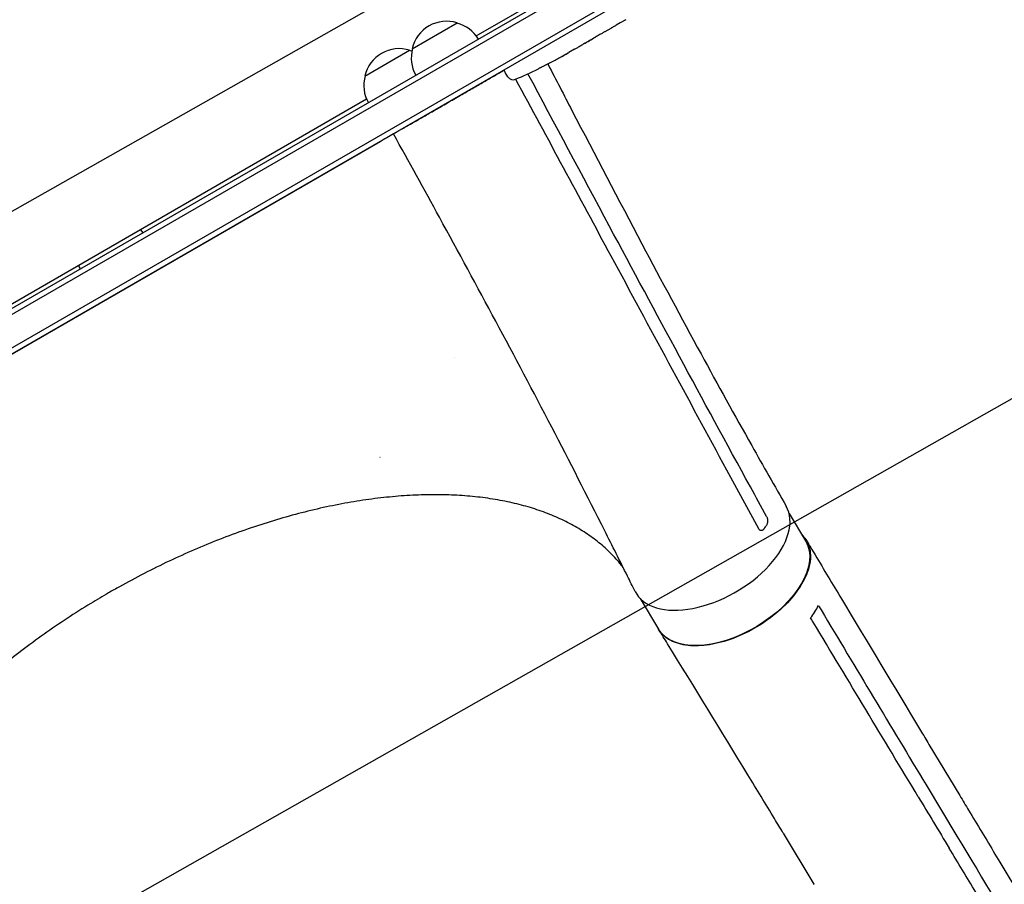
# Model space of a CAD drawing. Units: millimetres. Extents: x -4460 to 3847, y -3198 to 5146.
# Drawn here: x -440 to 36, y -535 to -117 of the extents above; entities that cross this region are included whole.
import ezdxf

# ---------------------------------------------------------------- set-up
doc = ezdxf.new("R2010")
doc.units = ezdxf.units.MM
doc.header["$LTSCALE"] = 20
doc.linetypes.add('HIDDEN', pattern=[9.525, 6.35, -3.175])
doc.layers.add('2d', color=230, linetype='Continuous')
doc.layers.add('EN-Free_Space_Hatch', color=10, linetype='HIDDEN')

msp = doc.modelspace()

# ---------------------------------------------------------------- hatches: boundary and pattern name
at = {"layer": 'EN-Free_Space_Hatch'}
h = msp.add_hatch(dxfattribs=at)
h.set_pattern_fill('ANSI31', color=256, scale=100)
h.set_pattern_definition([(29.547, (698.46, -291.76), (-156.57, 276.21), [])])
edge = h.paths.add_edge_path()
edge.add_arc((-223.02, 695.72), 500, 330.9142, 360, ccw=False)
edge.add_arc((-458.92, -287.12), 1000, 30, 47.71253, ccw=False)
edge.add_line((407.1, 212.88), (698.46, -291.76))
edge.add_line((698.46, -291.76), (2067.28, -670.17))
edge.add_arc((1800.82, -1634.02), 1000, -105.45344, 74.54656, ccw=False)
edge.add_line((1534.36, -2597.86), (165.55, -2219.45))
edge.add_arc((698.46, -291.76), 2000, 210, 254.54656, ccw=False)
edge.add_line((-1033.59, -1291.76), (-1324.95, -787.12))
edge.add_arc((-458.92, -287.12), 1000, 105.29343, 210, ccw=False)
edge.add_arc((-223.02, 695.72), 500, 180, 182.0918, ccw=False)
edge.add_arc((-223.02, 695.72), 500, 0, 180, ccw=False)

# ---------------------------------------------------------------- linework, layer by layer
at = {"layer": '2d'}
for p, q in [((-45.9, -26.5), (-891.14, -514.5)), ((-44.6, -28.64), (-889.94, -516.69)), ((-884.79, -529.89), (-35.74, -39.69)), ((-883.54, -532.05), (-34.49, -41.85)), ((-219.36, -124.34), (-91.28, -50.39)), ((-250.22, -130.61), (-228.57, -118.11)), ((-149.64, -118.11), (-151.49, -119.18)), ((-154.19, -120.78), (-157.1, -122.46)), ((-273.17, -143.86), (-251.52, -131.36)), ((-171.74, -130.91), (-174.53, -132.52)), ((-183.57, -137.5), (-183.57, -137.5)), ((-177.72, -134.31), (-177.73, -134.31)), ((-205.92, -140.83), (-205.22, -142.15)), ((-203.92, -144.23), (-205.22, -142.15)), ((-189.06, -140.28), (-189.06, -140.28)), ((-666.66, -382.59), (-272.38, -154.95)), ((-255.52, -169.46), (-255.43, -169.63)), ((-651.18, -398.12), (-266.67, -176.12)), ((-67.81, -355.64), (-59.87, -368.84)), ((-139.94, -396.76), (-130.98, -411.64)), ((-0.13, -467.36), (14.78, -492.13)), ((-1.53, -486.99), (13.38, -511.76)), ((-70.66, -510.35), (-55.78, -535.08)), ((7.37, -520.35), (7.37, -520.35))]:
    msp.add_line(p, q, dxfattribs=at)
for centre, radius, start, end in [((-233.63, -134.34), 17, 72.6679, 167.3321), ((-232.86, -134.66), 17, 30.6413, 75.8135), ((-256.58, -147.59), 17, 72.6679, 167.3321), ((-255.81, -147.91), 17, 71.415, 75.8135), ((-233.73, -135.17), 17, 164.1865, 209.3587), ((-294.15, 73.88), 238.55, 297.6159, 298.2949), ((-294.15, 73.88), 238.55, 293.1936, 296.1361), ((-256.68, -148.42), 17, 164.1865, 209.3587), ((-201.38, -142.64), 3, 212, 293.1936), ((-395.24, -228.41), 17, 30.6413, 37.4025), ((-396.11, -228.92), 17, 202.5975, 209.3587)]:
    msp.add_arc(centre, radius, start, end, dxfattribs=at)
at = {"layer": '2d', "extrusion": (0, 0, -1)}
for centre, major_axis, ratio, start_param, end_param in [((-258.58, 94.41), (-110.74, 211.49), 0.329279, -3.155175, -3.146023), ((-234.13, -307.93), (36.21, 21.8), 0.563458, -1.133371, -1.133265), ((-95.43, -390.24), (35.56, 21.4), 0.563458, 0.010251, 3.141593), ((-95.43, -390.24), (35.56, 21.4), 0.563458, 0, 0.010251)]:
    msp.add_ellipse(centre, major_axis=major_axis, ratio=ratio, start_param=start_param, end_param=end_param, dxfattribs=at)
at = {"layer": '2d'}
for centre, major_axis, ratio, start_param, end_param in [((-283.65, 79.94), (-58.8, 232.84), 0.906464, -2.908698, -2.894951), ((-302.57, 68.47), (128.7, -200.4), 0.674575, -0.052034, -0.036227), ((-340.88, -492.41), (-200.48, -120.68), 0.563458, -2.260385, -2.259648), ((-105.63, -373.04), (-36.37, -21), 0.566406, -0.035694, 3.140373)]:
    msp.add_ellipse(centre, major_axis=major_axis, ratio=ratio, start_param=start_param, end_param=end_param, dxfattribs=at)
for points, knots in [([(-147.53, -116.92), (-147.61, -116.96), (-147.71, -117.02), (-147.99, -117.17), (-148.15, -117.27), (-148.72, -117.58), (-149.18, -117.84), (-149.64, -118.11)], [0.000000321, 0.000000321, 0.000000321, 0.000000321, 0.000793792, 0.000793792, 0.001587263, 0.001587263, 0.003174204, 0.003174204, 0.003174204, 0.003174204]), ([(-157.1, -122.46), (-157.13, -122.47), (-157.15, -122.49), (-157.35, -122.6), (-157.53, -122.71), (-157.93, -122.93), (-158.14, -123.05), (-158.59, -123.31), (-158.83, -123.45), (-159.34, -123.73), (-159.6, -123.88), (-160.14, -124.19), (-160.42, -124.35), (-160.99, -124.68), (-161.28, -124.84), (-161.58, -125.02)], [0.001882271, 0.001882271, 0.001882271, 0.001882271, 0.002059614, 0.002059614, 0.003089283, 0.003089283, 0.004118952, 0.004118952, 0.005148621, 0.005148621, 0.00617829, 0.00617829, 0.007207959, 0.007207959, 0.008237628, 0.008237628, 0.008237628, 0.008237628]), ([(-154.19, -120.78), (-154.19, -120.78), (-154.18, -120.77), (-154.11, -120.72), (-154.06, -120.69), (-153.92, -120.61), (-153.84, -120.56), (-153.65, -120.44), (-153.53, -120.38), (-153.28, -120.23), (-153.15, -120.15), (-152.85, -119.97), (-152.7, -119.88), (-152.37, -119.69), (-152.2, -119.59), (-151.85, -119.39), (-151.67, -119.29), (-151.49, -119.18)], [0.000000197, 0.000000197, 0.000000197, 0.000000197, 0.000612703, 0.000612703, 0.001225209, 0.001225209, 0.001837716, 0.001837716, 0.002450222, 0.002450222, 0.003062728, 0.003062728, 0.003675234, 0.003675234, 0.00428774, 0.00428774, 0.004900246, 0.004900246, 0.004900246, 0.004900246]), ([(-171.74, -130.91), (-171.72, -130.89), (-171.69, -130.88), (-171.49, -130.77), (-171.31, -130.66), (-170.92, -130.43), (-170.71, -130.31), (-170.26, -130.04), (-170.02, -129.9), (-169.52, -129.61), (-169.26, -129.46), (-168.72, -129.14), (-168.44, -128.98), (-167.88, -128.65), (-167.58, -128.48), (-167.29, -128.31)], [0.001882271, 0.001882271, 0.001882271, 0.001882271, 0.002059614, 0.002059614, 0.003089283, 0.003089283, 0.004118952, 0.004118952, 0.005148621, 0.005148621, 0.00617829, 0.00617829, 0.007207959, 0.007207959, 0.008237628, 0.008237628, 0.008237628, 0.008237628]), ([(-161.35, -124.88), (-161.37, -124.89), (-161.39, -124.91), (-161.49, -124.97), (-161.59, -125.03), (-161.82, -125.17), (-161.96, -125.25), (-162.26, -125.43), (-162.42, -125.52), (-162.78, -125.73), (-162.97, -125.84), (-163.37, -126.07), (-163.57, -126.19), (-163.99, -126.43), (-164.21, -126.56), (-164.63, -126.8), (-164.85, -126.93), (-165.27, -127.17), (-165.47, -127.29), (-165.87, -127.52), (-166.06, -127.63), (-166.42, -127.83), (-166.59, -127.92), (-166.89, -128.1), (-167.03, -128.18), (-167.27, -128.31), (-167.37, -128.37), (-167.48, -128.42), (-167.5, -128.43), (-167.52, -128.44)], [0.001286495, 0.001286495, 0.001286495, 0.001286495, 0.00147754, 0.00147754, 0.002216211, 0.002216211, 0.002954882, 0.002954882, 0.003693553, 0.003693553, 0.004432224, 0.004432224, 0.005170895, 0.005170895, 0.005909567, 0.005909567, 0.006648238, 0.006648238, 0.007386909, 0.007386909, 0.00812558, 0.00812558, 0.008864251, 0.008864251, 0.009602922, 0.009602922, 0.010341593, 0.010341593, 0.010534629, 0.010534629, 0.010534629, 0.010534629]), ([(-178.85, -134.94), (-178.72, -134.87), (-178.57, -134.79), (-178.26, -134.61), (-178.09, -134.51), (-177.74, -134.32), (-177.55, -134.21), (-177.18, -134), (-176.99, -133.89), (-176.61, -133.68), (-176.42, -133.57), (-176.06, -133.37), (-175.88, -133.27), (-175.55, -133.08), (-175.39, -132.99), (-175.11, -132.84), (-174.99, -132.77), (-174.88, -132.7)], [0.000278188, 0.000278188, 0.000278188, 0.000278188, 0.000930742, 0.000930742, 0.001583296, 0.001583296, 0.00223585, 0.00223585, 0.002888404, 0.002888404, 0.003540958, 0.003540958, 0.004193512, 0.004193512, 0.004846065, 0.004846065, 0.005498619, 0.005498619, 0.005498619, 0.005498619]), ([(-174.88, -132.7), (-174.73, -132.62), (-174.62, -132.56), (-174.51, -132.5), (-174.48, -132.48), (-174.44, -132.46), (-174.43, -132.46), (-174.43, -132.46), (-174.43, -132.46), (-174.44, -132.47), (-174.48, -132.49), (-174.5, -132.5), (-174.62, -132.57), (-174.73, -132.63), (-174.87, -132.71)], [0.000000349, 0.000000349, 0.000000349, 0.000000349, 0.000871756, 0.000871756, 0.001307459, 0.001307459, 0.001743162, 0.001743162, 0.001743162, 0.002177341, 0.002177341, 0.00261152, 0.00261152, 0.003479877, 0.003479877, 0.003479877, 0.003479877]), ([(-183.57, -137.5), (-183.57, -137.5), (-183.59, -137.51), (-183.66, -137.54), (-183.71, -137.57), (-183.85, -137.63), (-183.93, -137.68), (-184.13, -137.78), (-184.25, -137.84), (-184.5, -137.96), (-184.64, -138.03), (-184.94, -138.19), (-185.1, -138.27), (-185.43, -138.43), (-185.61, -138.52), (-185.96, -138.7), (-186.14, -138.79), (-186.5, -138.97), (-186.68, -139.06), (-187.03, -139.24), (-187.2, -139.33), (-187.53, -139.5), (-187.7, -139.58), (-187.99, -139.73), (-188.13, -139.8), (-188.39, -139.93), (-188.5, -139.99), (-188.7, -140.09), (-188.79, -140.14), (-188.92, -140.21), (-188.98, -140.24), (-189.05, -140.27), (-189.06, -140.28), (-189.06, -140.28)], [0.000000197, 0.000000197, 0.000000197, 0.000000197, 0.000601628, 0.000601628, 0.001203058, 0.001203058, 0.001804488, 0.001804488, 0.002405919, 0.002405919, 0.003007349, 0.003007349, 0.003608779, 0.003608779, 0.00421021, 0.00421021, 0.00481164, 0.00481164, 0.00541307, 0.00541307, 0.006014501, 0.006014501, 0.006615931, 0.006615931, 0.007217361, 0.007217361, 0.007818792, 0.007818792, 0.008420222, 0.008420222, 0.009021652, 0.009021652, 0.009623083, 0.009623083, 0.009623083, 0.009623083]), ([(-184.6, -138.01), (-184.55, -138.1), (-184.51, -138.2), (-180.63, -145.7), (-176.79, -153.11), (-161.71, -182.14), (-150.43, -203.68), (-129.6, -242.96), (-120.07, -260.75), (-102.34, -293.28), (-94.17, -308.06), (-80.39, -332.56), (-74.84, -342.32), (-69.24, -352.07)], [9.628733, 9.628733, 9.628733, 9.628733, 10.000001, 10.000001, 40.000035, 40.000035, 127.77372, 127.77372, 201.280862, 201.280862, 263.289712, 263.289712, 304.565482, 304.565482, 304.565482, 304.565482]), ([(-142.4, -393.3), (-143.62, -390.84), (-144.84, -388.39), (-149.73, -378.58), (-153.4, -371.25), (-165.56, -347.14), (-174.1, -330.44), (-191.66, -296.67), (-200.68, -279.59), (-218.8, -245.74), (-227.9, -228.97), (-244.44, -198.75), (-251.85, -185.31), (-259.31, -171.87)], [0, 0, 0, 0, 10.000004, 10.000004, 40.000101, 40.000101, 108.825257, 108.825257, 179.569454, 179.569454, 249.044969, 249.044969, 304.610991, 304.610991, 304.610991, 304.610991]), ([(-86.58, -342.76), (-98.09, -321.72), (-109.51, -300.67), (-132.25, -258.53), (-143.57, -237.45), (-154.88, -216.36)], [0.024604, 0.024604, 0.024604, 0.024604, 0.111557, 0.111557, 0.1985099, 0.1985099, 0.1985099, 0.1985099]), ([(-154.08, -230.92), (-144.77, -248.17), (-135.46, -265.43), (-116.8, -299.95), (-107.47, -317.22), (-98.11, -334.5)], [0.1257792, 0.1257792, 0.1257792, 0.1257792, 0.197038, 0.197038, 0.2682968, 0.2682968, 0.2682968, 0.2682968]), ([(-148.18, -381.7), (-148.67, -381.05), (-149.18, -380.41), (-151.31, -377.86), (-153.02, -376), (-156.67, -372.45), (-158.6, -370.75), (-162.68, -367.52), (-164.83, -365.98), (-169.32, -363.08), (-171.66, -361.71), (-176.55, -359.14), (-179.08, -357.95), (-184.34, -355.73), (-187.06, -354.7), (-192.67, -352.84), (-195.56, -351.99), (-201.51, -350.48), (-204.57, -349.81), (-210.83, -348.66), (-214.04, -348.17), (-220.61, -347.38), (-223.97, -347.08), (-230.81, -346.66), (-234.29, -346.54), (-241.39, -346.49), (-245, -346.56), (-252.32, -346.88), (-256.04, -347.14), (-263.57, -347.83), (-267.38, -348.27), (-275.08, -349.34), (-278.98, -349.96), (-286.83, -351.39), (-290.8, -352.2), (-298.77, -354), (-302.79, -354.99), (-310.85, -357.15), (-314.91, -358.32), (-323.05, -360.83), (-327.13, -362.17), (-335.3, -365.03), (-339.4, -366.54), (-347.57, -369.73), (-351.66, -371.41), (-359.82, -374.93), (-363.89, -376.77), (-372, -380.6), (-376.04, -382.59), (-384.06, -386.72), (-388.06, -388.86), (-393.75, -392.04), (-395.48, -393.02), (-397.21, -394.02)], [7.646478, 7.646478, 7.646478, 7.646478, 12.189177, 12.189177, 26.088491, 26.088491, 39.921788, 39.921788, 53.673558, 53.673558, 67.332372, 67.332372, 80.908196, 80.908196, 94.406546, 94.406546, 107.860452, 107.860452, 121.266446, 121.266446, 134.645806, 134.645806, 148.013619, 148.013619, 161.363363, 161.363363, 174.719768, 174.719768, 188.078066, 188.078066, 201.44773, 201.44773, 214.824966, 214.824966, 228.222478, 228.222478, 241.630062, 241.630062, 255.064672, 255.064672, 268.526123, 268.526123, 282.001271, 282.001271, 295.510638, 295.510638, 309.03986, 309.03986, 322.602513, 322.602513, 336.194423, 336.194423, 342.167992, 342.167992, 342.167992, 342.167992]), ([(-78.76, -357.01), (-78.67, -357.18), (-78.59, -357.36), (-78.45, -357.76), (-78.39, -357.97), (-78.35, -358.19)], [0.018089563, 0.018089563, 0.018089563, 0.018089563, 0.018773243, 0.018773243, 0.019456923, 0.019456923, 0.019456923, 0.019456923]), ([(-78.31, -358.45), (-78.28, -358.71), (-78.26, -358.97), (-78.27, -359.37), (-78.28, -359.5), (-78.3, -359.76), (-78.32, -359.89), (-78.39, -360.27), (-78.46, -360.51), (-78.62, -360.96), (-78.72, -361.16), (-78.84, -361.35)], [0.006604811, 0.006604811, 0.006604811, 0.006604811, 0.007398247, 0.007398247, 0.007794965, 0.007794965, 0.008191683, 0.008191683, 0.008985119, 0.008985119, 0.009778555, 0.009778555, 0.009778555, 0.009778555]), ([(-61.67, -365.84), (-60.18, -367.3), (-57.73, -371.09), (-57.06, -378.55), (-59.97, -387.51), (-66.22, -396.72), (-75.21, -405.3), (-86.09, -412.44), (-97.83, -417.48), (-109.32, -419.94), (-119.47, -419.59), (-127.04, -416.58), (-130.19, -413.14), (-131.21, -411.26)], [0.0532956, 0.0532956, 0.0532956, 0.0532956, 0.064078, 0.0768936, 0.0897092, 0.1025248, 0.1153405, 0.1281561, 0.1409717, 0.1537873, 0.1666029, 0.1794185, 0.1908529, 0.1908529, 0.1908529, 0.1908529]), ([(-81.95, -363.71), (-82.1, -363.64), (-82.24, -363.53), (-82.49, -363.27), (-82.61, -363.12), (-82.7, -362.94)], [0, 0, 0, 0, 0.000729907, 0.000729907, 0.001459815, 0.001459815, 0.001459815, 0.001459815]), ([(-79.85, -362.91), (-79.99, -363.11), (-80.14, -363.29), (-80.39, -363.5), (-80.48, -363.57), (-80.66, -363.68), (-80.75, -363.72), (-81.02, -363.83), (-81.21, -363.86), (-81.5, -363.85), (-81.59, -363.84), (-81.77, -363.79), (-81.86, -363.76), (-81.95, -363.71)], [0, 0, 0, 0, 0.000861749, 0.000861749, 0.001292624, 0.001292624, 0.001723498, 0.001723498, 0.002585247, 0.002585247, 0.003016122, 0.003016122, 0.003446997, 0.003446997, 0.003446997, 0.003446997]), ([(-59.49, -368.59), (-58.08, -370.95), (-56.66, -373.31), (-51, -382.74), (-46.75, -389.82), (-29.74, -418.12), (-16.98, -439.35), (-2.85, -462.84), (-1.49, -465.1), (-0.13, -467.36)], [0, 0, 0, 0, 10, 10, 40, 40, 130.000008, 130.000008, 139.579332, 139.579332, 139.579332, 139.579332]), ([(-397.21, -394.02), (-400.09, -395.69), (-402.96, -397.39), (-409.68, -401.49), (-413.52, -403.93), (-421.09, -408.9), (-424.81, -411.45), (-432.14, -416.64), (-435.75, -419.29), (-442.82, -424.68), (-446.29, -427.42), (-453.08, -432.98), (-456.4, -435.8), (-462.89, -441.52), (-466.05, -444.41), (-472.21, -450.27), (-475.2, -453.22), (-481.01, -459.19), (-483.83, -462.2), (-489.27, -468.25), (-491.9, -471.3), (-496.95, -477.42), (-499.38, -480.5), (-504.03, -486.66), (-506.25, -489.75), (-510.48, -495.94), (-512.49, -499.04), (-516.29, -505.22), (-518.08, -508.31), (-521.44, -514.48), (-523, -517.55), (-525.91, -523.67), (-527.24, -526.71), (-529.68, -532.76), (-530.79, -535.76), (-532.76, -541.71), (-533.63, -544.67), (-535.13, -550.51), (-535.76, -553.4), (-536.79, -559.12), (-537.18, -561.94), (-537.73, -567.51), (-537.88, -570.25), (-537.95, -575.65), (-537.87, -578.31), (-537.46, -583.53), (-537.13, -586.1), (-536.24, -591.12), (-535.68, -593.59), (-534.31, -598.41), (-533.5, -600.77), (-532.52, -603.21), (-532.46, -603.37), (-532.39, -603.52)], [0, 0, 0, 0, 10.002308, 10.002308, 23.648895, 23.648895, 37.264056, 37.264056, 50.844366, 50.844366, 64.399822, 64.399822, 77.920485, 77.920485, 91.419127, 91.419127, 104.891491, 104.891491, 118.340661, 118.340661, 131.769207, 131.769207, 145.177771, 145.177771, 158.56235, 158.56235, 171.9386, 171.9386, 185.301006, 185.301006, 198.658226, 198.658226, 212.016557, 212.016557, 225.370595, 225.370595, 238.737854, 238.737854, 252.125225, 252.125225, 265.550026, 265.550026, 279.012115, 279.012115, 292.539709, 292.539709, 306.131089, 306.131089, 319.816354, 319.816354, 333.593716, 333.593716, 334.521287, 334.521287, 334.521287, 334.521287]), ([(-70.68, -510.33), (-72.1, -507.97), (-73.52, -505.62), (-79.22, -496.2), (-83.51, -489.14), (-100.68, -460.91), (-113.65, -439.75), (-128.08, -416.37), (-129.47, -414.12), (-130.86, -411.88)], [0, 0, 0, 0, 10.000001, 10.000001, 40.000019, 40.000019, 130.000423, 130.000423, 139.581891, 139.581891, 139.581891, 139.581891]), ([(-5.29, -492.8), (-2.82, -496.89), (-0.36, -500.98), (4.61, -509.24), (7.12, -513.41), (9.63, -517.58)], [-35, -35, -35, -35, -17.675, -17.675, 0, 0, 0, 0]), ([(14.81, -492.18), (16.22, -494.52), (17.63, -496.87), (23.3, -506.29), (27.56, -513.37), (44.61, -541.67), (57.4, -562.91), (80.04, -600.42), (89.87, -616.71), (99.71, -632.99)], [0.057823, 0.057823, 0.057823, 0.057823, 10, 10, 40, 40, 130.000013, 130.000013, 199.01437, 199.01437, 199.01437, 199.01437]), ([(86.47, -645.07), (65.1, -609.67), (43.78, -574.31), (18.2, -531.83), (13.91, -524.7), (9.63, -517.58)], [0.003, 0.003, 0.003, 0.003, 0.1527899, 0.1527899, 0.1830004, 0.1830004, 0.1830004, 0.1830004])]:
    msp.add_open_spline(points, degree=3, knots=knots, dxfattribs=at)
for points, weights in [([(-154.19, -120.78), (-154.19, -120.78), (-154.19, -120.78), (-154.19, -120.78)], [1, 0.999983666336, 0.999968263196, 0.99995379058]), ([(-255.43, -169.63), (-245.6, -163.96), (-224.76, -151.92), (-205.83, -141)], [1, 0.782600534654, 0.770888140402, 0.964862817243]), ([(-255.43, -169.63), (-257.95, -171.09), (-259.31, -171.87), (-259.31, -171.87)], [1, 0.954411889259, 0.927102968952, 0.918073239079])]:
    msp.add_rational_spline(points, weights, degree=3, dxfattribs=at)
for points in [[(-167.29, -128.31), (-166.34, -127.76), (-164.44, -126.66), (-162.53, -125.56), (-161.58, -125.02)], [(-174.87, -132.71), (-174.94, -132.75), (-175.02, -132.8), (-175.1, -132.84)], [(-154.88, -216.36), (-168.02, -191.83), (-181.14, -167.29), (-194.25, -142.75)], [(-200.21, -145.4), (-184.84, -173.9), (-169.47, -202.41), (-154.08, -230.92)], [(-266.67, -176.12), (-266.67, -176.12), (-266.5, -176.02), (-266.17, -175.83)], [(-259.31, -171.87), (-261.39, -173.08), (-263.68, -174.4), (-266.17, -175.83)], [(-98.11, -334.5), (-92.98, -343.98), (-87.85, -353.46), (-82.7, -362.94)], [(-78.76, -357.01), (-81.37, -352.26), (-83.98, -347.51), (-86.58, -342.76)], [(-79.85, -362.91), (-79.5, -362.39), (-79.16, -361.87), (-78.84, -361.35)], [(-78.35, -358.19), (-78.34, -358.28), (-78.32, -358.36), (-78.31, -358.45)], [(-57.41, -406.09), (-56.01, -404.24), (-54.72, -402.26), (-53.62, -400.19)], [(-53.62, -400.19), (-53.2, -400.89), (-52.77, -401.6), (-52.35, -402.31)], [(-52.35, -402.31), (-35.44, -430.54), (-18.5, -458.77), (-1.53, -486.99)], [(-56.14, -408.21), (-56.56, -407.51), (-56.99, -406.8), (-57.41, -406.09)], [(-5.29, -492.8), (-22.26, -464.6), (-39.21, -436.4), (-56.14, -408.21)], [(14.78, -492.14), (14.78, -492.13), (14.78, -492.13), (14.78, -492.13)], [(13.38, -511.76), (38.93, -554.23), (64.55, -596.68), (90.28, -639.11)], [(-55.78, -535.08), (-55.77, -535.09), (-55.77, -535.09), (-55.77, -535.1)]]:
    msp.add_open_spline(points, degree=3, dxfattribs=at)

doc.saveas('drawing.dxf')
